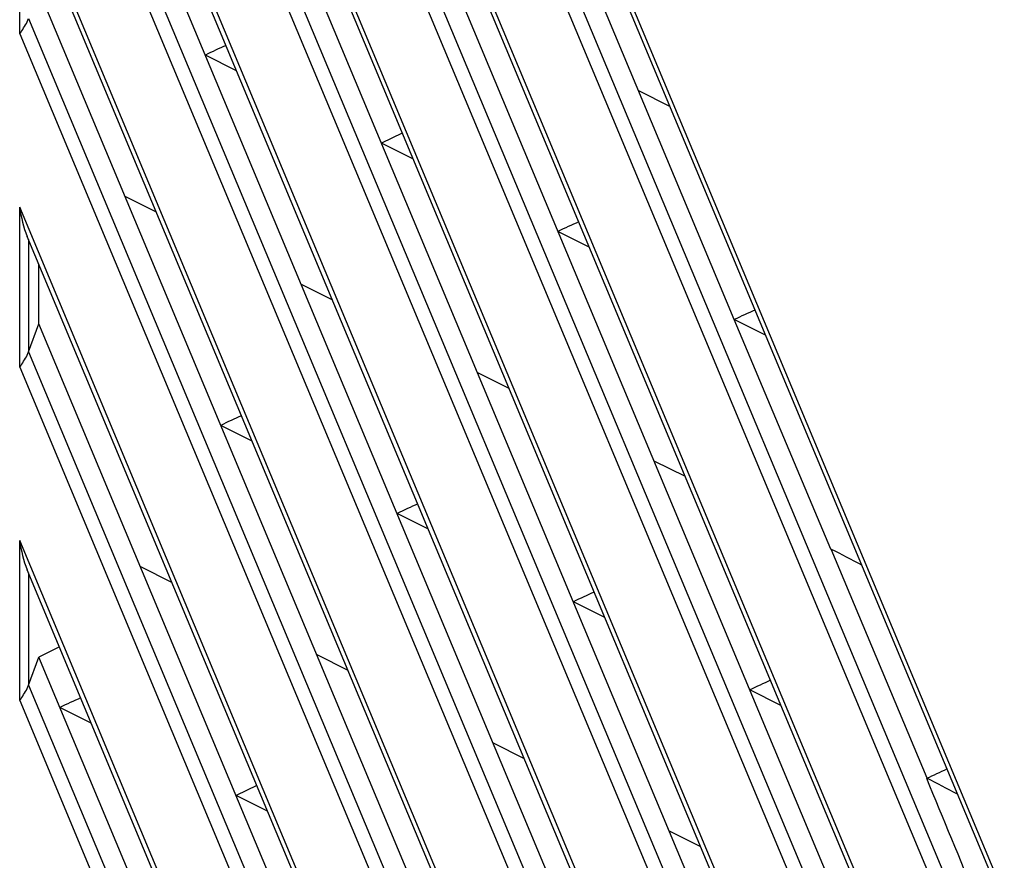
# Model space of a CAD drawing. Units: millimetres. Extents: x 612 to 10116, y 429 to 3789.
# Drawn here: x 4017 to 4064, y 2037 to 2077 of the extents above; entities that cross this region are included whole.
import ezdxf

# ---------------------------------------------------------------- set-up
doc = ezdxf.new("R2010")
doc.units = ezdxf.units.MM
doc.header["$LTSCALE"] = 326.7
doc.layers.add('HOUGAI-01_89DXF_CONTINUOUS_LINE', color=7, linetype='CONTINUOUS')

msp = doc.modelspace()

# ---------------------------------------------------------------- linework, layer by layer
at = {"layer": 'HOUGAI-01_89DXF_CONTINUOUS_LINE', "color": 7, "linetype": 'Continuous'}
for p, q in [((4063.879037, 2034.986237), (4016.822165, 2147.44109)), ((4017.174152, 2146.05274), (4063.663652, 2034.953773)), ((4050.973137, 2062.457428), (4017.741403, 2141.873452)), ((4017.246467, 2140.533707), (4061.66658, 2034.380089)), ((4016.822165, 2139.797315), (4061.030617, 2034.149515)), ((4057.945182, 2033.24317), (4016.822165, 2131.517506)), ((4057.729798, 2033.210705), (4017.174152, 2130.129156)), ((4056.634694, 2033.004055), (4017.741403, 2125.949867)), ((4017.246467, 2124.610123), (4055.732725, 2032.637022)), ((4016.822165, 2123.87373), (4055.096762, 2032.406448)), ((4052.011327, 2031.500102), (4016.822165, 2115.593922)), ((4017.174152, 2114.205572), (4051.795943, 2031.467638)), ((4050.700839, 2031.260988), (4017.741403, 2110.026283)), ((4017.246467, 2108.686539), (4049.798871, 2030.893954)), ((4016.822165, 2107.950146), (4049.162908, 2030.66338)), ((4046.077473, 2029.757035), (4016.822165, 2099.670337)), ((4045.862088, 2029.72457), (4017.174152, 2098.281987)), ((4044.766984, 2029.51792), (4017.741403, 2094.102699)), ((4017.246467, 2092.762955), (4043.865016, 2029.150887)), ((4016.822165, 2092.026562), (4043.229053, 2028.920312)), ((4016.822165, 2076.102978), (4016.822165, 2083.746753)), ((4040.143618, 2028.013967), (4016.822165, 2083.746753)), ((4039.928233, 2027.981503), (4017.174152, 2082.358403)), ((4038.833129, 2027.774853), (4017.741403, 2078.179115)), ((4017.246467, 2076.839371), (4037.931161, 2027.407819)), ((4016.822165, 2076.102978), (4037.295198, 2027.177245)), ((4027.188662, 2074.349665), (4025.694459, 2075.096766)), ((4046.390421, 2073.40904), (4047.884624, 2072.661938)), ((4035.097821, 2071.372221), (4034.120685, 2070.883654)), ((4035.614888, 2070.136552), (4034.120685, 2070.883654)), ((4021.850949, 2068.358268), (4023.345152, 2067.611166)), ((4016.822165, 2060.179394), (4016.822165, 2067.823169)), ((4034.209763, 2026.2709), (4016.822165, 2067.823169)), ((4033.994379, 2026.238435), (4017.174152, 2066.434819)), ((4017.246454, 2066.285075), (4017.246454, 2060.915753)), ((4044.041113, 2065.923439), (4042.546911, 2066.670541)), ((4017.741403, 2062.255531), (4017.741403, 2065.079222)), ((4030.277175, 2064.145155), (4031.771377, 2063.398053)), ((4017.246467, 2060.915786), (4017.741403, 2062.255531)), ((4032.899275, 2026.031785), (4017.741403, 2062.255531)), ((4055.586446, 2051.489776), (4050.973137, 2062.457428)), ((4052.467339, 2061.710327), (4050.973137, 2062.457428)), ((4017.246467, 2060.915786), (4031.997306, 2025.664751)), ((4016.822165, 2060.179394), (4031.361343, 2025.434177)), ((4038.703401, 2059.932042), (4040.197603, 2059.184941)), ((4027.927867, 2056.659555), (4026.433665, 2057.406656)), ((4047.129627, 2055.718929), (4048.623829, 2054.971828)), ((4036.354093, 2052.446442), (4034.85989, 2053.193543)), ((4016.822165, 2044.25581), (4016.822165, 2051.899585)), ((4028.275908, 2024.527832), (4016.822165, 2051.899585)), ((4060.192242, 2040.547841), (4055.609477, 2051.49957)), ((4028.060524, 2024.495368), (4017.174152, 2050.511235)), ((4017.246454, 2050.361491), (4017.246454, 2044.992168)), ((4022.590154, 2050.668157), (4024.084357, 2049.921056)), ((4044.780319, 2048.233329), (4043.286116, 2048.98043)), ((4018.718539, 2046.820514), (4017.741403, 2046.331947)), ((4017.246467, 2044.992202), (4017.741403, 2046.331947)), ((4026.96542, 2024.288718), (4017.741403, 2046.331947)), ((4031.01638, 2046.455044), (4032.510583, 2045.707943)), ((4017.246467, 2044.992202), (4026.063452, 2023.921684)), ((4053.206544, 2044.020216), (4051.712342, 2044.767317)), ((4016.822165, 2044.25581), (4025.427489, 2023.69111)), ((4020.240846, 2043.182557), (4018.746644, 2043.929658)), ((4039.442606, 2042.241931), (4040.936808, 2041.49483)), ((4028.150005, 2040.205113), (4027.17287, 2039.716545)), ((4028.667072, 2038.969444), (4027.17287, 2039.716545)), ((4047.868832, 2038.028818), (4049.363034, 2037.281717))]:
    msp.add_line(p, q, dxfattribs=at)
for points in [[(4016.822165, 2076.102978), (4016.852323, 2076.154902), (4017.009695, 2076.390186), (4017.169089, 2076.629897), (4017.246483, 2076.839396)], [(4016.822165, 2060.179394), (4016.852323, 2060.231317), (4017.009695, 2060.466602), (4017.169089, 2060.706313), (4017.246483, 2060.915812)], [(4016.822165, 2044.25581), (4016.852323, 2044.307733), (4017.009695, 2044.543017), (4017.169089, 2044.782729), (4017.246483, 2044.992228)]]:
    msp.add_open_spline(points, degree=3, knots=[0, 0, 0, 0, 0.211891055, 1, 1, 1, 1], dxfattribs=at)
for points in [[(4026.683628, 2075.556551), (4026.353271, 2075.404659), (4026.019675, 2075.259374), (4025.694459, 2075.096766)], [(4016.822165, 2067.823169), (4016.894785, 2067.35105), (4016.989839, 2066.874764), (4017.173977, 2066.434011)], [(4043.536079, 2067.130326), (4043.205723, 2066.978435), (4042.872126, 2066.833148), (4042.546911, 2066.670541)], [(4051.962304, 2062.917214), (4051.631948, 2062.765322), (4051.298352, 2062.620035), (4050.973137, 2062.457428)], [(4027.422825, 2057.866459), (4027.092472, 2057.71456), (4026.75888, 2057.569263), (4026.433665, 2057.406656)], [(4035.849052, 2053.653342), (4035.518699, 2053.501445), (4035.185106, 2053.356151), (4034.85989, 2053.193543)], [(4016.822165, 2051.899585), (4016.894785, 2051.427466), (4016.989839, 2050.95118), (4017.173977, 2050.510427)], [(4055.601075, 2051.497838), (4056.089027, 2051.253862), (4056.567779, 2050.991871), (4057.053527, 2050.743536)], [(4044.27528, 2049.440225), (4043.944926, 2049.288329), (4043.611332, 2049.143038), (4043.286116, 2048.98043)], [(4052.701508, 2045.227108), (4052.371152, 2045.075214), (4052.037557, 2044.929925), (4051.712342, 2044.767317)], [(4019.735811, 2044.389444), (4019.405455, 2044.237552), (4019.071859, 2044.092266), (4018.746644, 2043.929658)], [(4060.183844, 2040.5462), (4060.497622, 2040.703089), (4060.817288, 2040.847925), (4061.134999, 2040.996687)], [(4062.568548, 2034.747123), (4061.761982, 2036.674627), (4060.975757, 2038.610601), (4060.169191, 2040.538104)], [(4061.636242, 2039.791924), (4061.150513, 2040.040251), (4060.671777, 2040.302233), (4060.183844, 2040.5462)]]:
    msp.add_open_spline(points, degree=3, dxfattribs=at)

doc.saveas('drawing.dxf')
